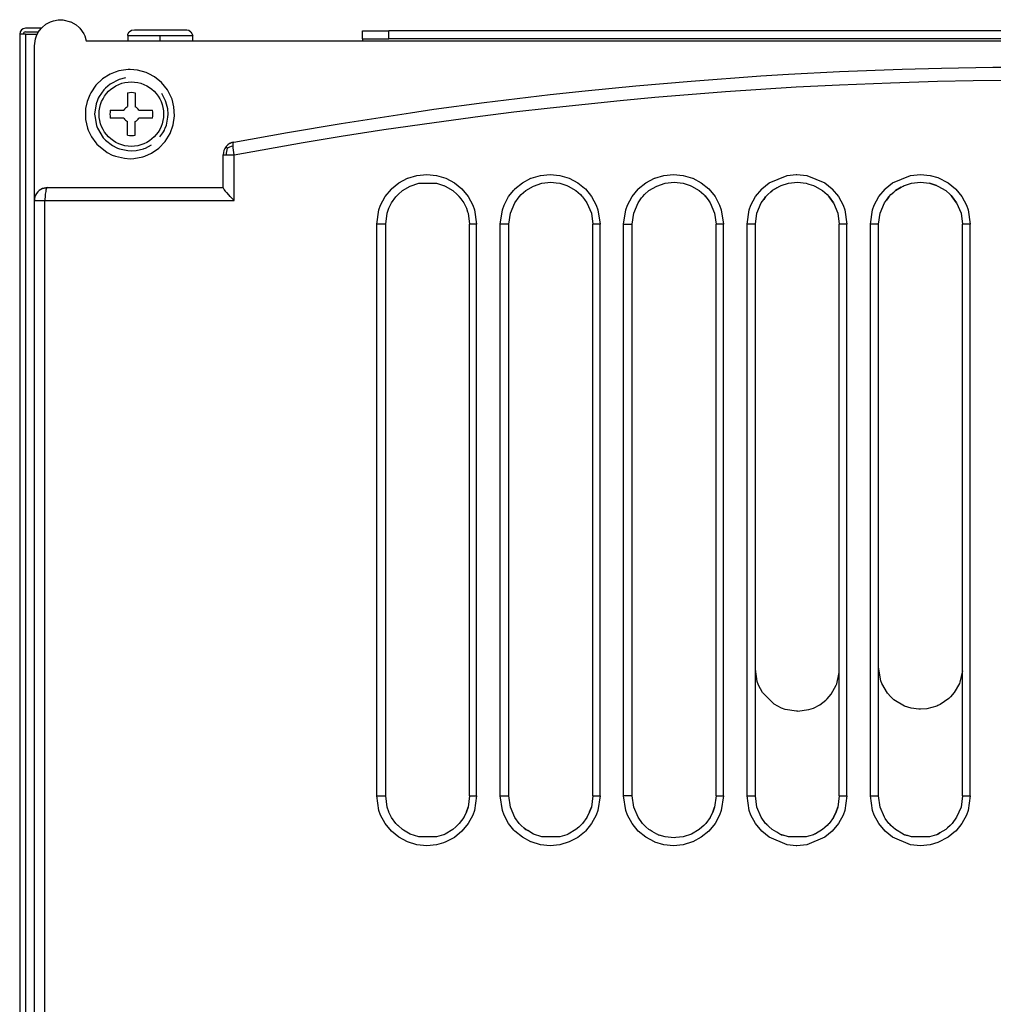
# Model space of a CAD drawing. Units: millimetres. Extents: x 133 to 343, y 268 to 565.
# Drawn here: x 176 to 189, y 397 to 409 of the extents above; entities that cross this region are included whole.
import ezdxf

# ---------------------------------------------------------------- set-up
doc = ezdxf.new("R2010")
doc.units = ezdxf.units.MM
doc.linetypes.add('DOT_CENTER', pattern=[14, 12, -1, 0, -1])
doc.layers.add('1', color=7, linetype='Continuous')

# ---------------------------------------------------------------- blocks, each defined once
blk = doc.blocks.new('660811_01__77', base_point=(2645.59, 5594.25))
at = {"color": 4, "linetype": 'Continuous'}
for p, q in [((2649.21, 6137.06), (2650.1, 6137.23)), ((2650.1, 6137.23), (2650.59, 6137.25)), ((2650.59, 6137.25), (2650.62, 6137.25)), ((2650.62, 6137.25), (2651.01, 6137.23)), ((2651.01, 6137.23), (2652.51, 6136.87)), ((2646.32, 6134.85), (2646.87, 6135.58)), ((2646.87, 6135.58), (2647.06, 6135.79)), ((2647.06, 6135.79), (2647.77, 6136.38)), ((2647.77, 6136.38), (2648.68, 6136.87)), ((2648.68, 6136.87), (2649.21, 6137.06)), ((2652.51, 6136.87), (2652.55, 6136.85)), ((2652.55, 6136.85), (2653.59, 6136.26)), ((2653.59, 6136.26), (2654.13, 6135.79)), ((2654.13, 6135.79), (2654.26, 6135.65)), ((2654.26, 6135.65), (2655.04, 6134.54)), ((2645.59, 6132.25), (2645.78, 6133.6)), ((2645.78, 6133.6), (2645.98, 6134.17)), ((2645.98, 6134.17), (2646.32, 6134.85)), ((2655.04, 6134.54), (2655.21, 6134.16)), ((2655.21, 6134.16), (2655.49, 6133.25)), ((2645.59, 6102.75), (2645.59, 6132.25)), ((2655.49, 6133.25), (3020.69, 6133.25)), ((2663.48, 6127.74), (2661.73, 6127.49)), ((2663.85, 6127.75), (2663.48, 6127.74)), ((2665.24, 6127.63), (2663.85, 6127.75)), ((2799.13, 6127.35), (2811.1, 6127.82)), ((2811.1, 6127.82), (2818.6, 6128.03)), ((2818.6, 6128.03), (2828.35, 6128.2)), ((2828.35, 6128.2), (2847.84, 6128.2)), ((2658.58, 6125.95), (2657.31, 6124.74)), ((2660.07, 6126.88), (2658.58, 6125.95)), ((2661.78, 6125.86), (2660.02, 6124.95)), ((2661, 6127.27), (2660.07, 6126.88)), ((2661.73, 6127.49), (2661, 6127.27)), ((2662.95, 6126.16), (2661.78, 6125.86)), ((2666.93, 6127.16), (2665.24, 6127.63)), ((2667.45, 6126.94), (2666.93, 6127.16)), ((2668.49, 6126.36), (2667.45, 6126.94)), ((2669.85, 6125.25), (2668.49, 6126.36)), ((2770.84, 6125.56), (2784.16, 6126.52)), ((2784.16, 6126.52), (2789.4, 6126.84)), ((2789.4, 6126.84), (2799.13, 6127.35)), ((2657.31, 6124.74), (2656.33, 6123.29)), ((2659.14, 6124.2), (2658.85, 6123.88)), ((2660.02, 6124.95), (2659.14, 6124.2)), ((2670.95, 6123.89), (2669.85, 6125.25)), ((2750.64, 6123.69), (2760.3, 6124.64)), ((2760.3, 6124.64), (2770.84, 6125.56)), ((2777.39, 6123.56), (2784.16, 6124.02)), ((2784.16, 6124.02), (2790.87, 6124.43)), ((2790.87, 6124.43), (2799.14, 6124.85)), ((2799.14, 6124.85), (2808.87, 6125.24)), ((2808.87, 6125.24), (2817.85, 6125.51)), ((2817.85, 6125.51), (2824.59, 6125.64)), ((2824.59, 6125.64), (2831.34, 6125.72)), ((2656.15, 6122.95), (2655.66, 6121.68)), ((2656.33, 6123.29), (2656.15, 6122.95)), ((2657.79, 6122.3), (2657.63, 6121.93)), ((2657.94, 6122.59), (2657.79, 6122.3)), ((2658.85, 6123.88), (2657.94, 6122.59)), ((2670.56, 6121.93), (2669.88, 6123.19)), ((2671.75, 6122.33), (2670.95, 6123.89)), ((2671.84, 6122.11), (2671.75, 6122.33)), ((2672.22, 6120.64), (2671.84, 6122.11)), ((2731.36, 6121.44), (2743.93, 6122.96)), ((2743.93, 6122.96), (2750.64, 6123.69)), ((2757.31, 6121.87), (2763.92, 6122.48)), ((2763.92, 6122.48), (2777.39, 6123.56)), ((2655.66, 6121.68), (2655.37, 6120.31)), ((2655.37, 6120.31), (2655.37, 6118.21)), ((2657.37, 6121.19), (2657.09, 6119.25)), ((2657.63, 6121.93), (2657.37, 6121.19)), ((2670.62, 6121.79), (2670.56, 6121.93)), ((2670.68, 6121.61), (2670.62, 6121.79)), ((2671.02, 6120.26), (2670.68, 6121.61)), ((2671.09, 6119.25), (2671.02, 6120.26)), ((2672.33, 6118.9), (2672.22, 6120.64)), ((2721.76, 6120.16), (2731.36, 6121.44)), ((2737.03, 6119.66), (2743.93, 6120.47)), ((2743.93, 6120.47), (2757.31, 6121.87)), ((2657.09, 6119.25), (2657.1, 6118.94)), ((2657.1, 6118.93), (2657.45, 6117.05)), ((2670.77, 6117.14), (2671.07, 6118.69)), ((2671.07, 6118.69), (2671.09, 6119.25)), ((2672.07, 6117.18), (2672.33, 6118.9)), ((2704.07, 6117.49), (2717.31, 6119.52)), ((2717.31, 6119.52), (2721.76, 6120.16)), ((2721.81, 6117.68), (2730.6, 6118.86)), ((2730.6, 6118.86), (2737.03, 6119.66)), ((2655.37, 6118.21), (2655.74, 6116.57)), ((2655.74, 6116.57), (2655.88, 6116.17)), ((2657.45, 6117.05), (2657.57, 6116.71)), ((2657.57, 6116.71), (2657.63, 6116.57)), ((2657.63, 6116.57), (2658.74, 6114.74)), ((2670.49, 6116.42), (2670.56, 6116.57)), ((2670.49, 6116.42), (2670.56, 6116.57)), ((2670.56, 6116.57), (2670.77, 6117.14)), ((2670.56, 6116.57), (2670.77, 6117.14)), ((2671.49, 6115.56), (2672.07, 6117.18)), ((2693.84, 6115.77), (2704.07, 6117.49)), ((2712.24, 6116.29), (2721.81, 6117.68)), ((2655.88, 6116.17), (2656.51, 6114.9)), ((2656.51, 6114.9), (2657.32, 6113.76)), ((2658.74, 6114.74), (2658.91, 6114.54)), ((2669.53, 6114.91), (2670.12, 6115.7)), ((2669.53, 6114.91), (2670.12, 6115.7)), ((2670.12, 6115.7), (2670.22, 6115.89)), ((2670.12, 6115.7), (2670.22, 6115.89)), ((2670.22, 6115.89), (2670.4, 6116.21)), ((2670.4, 6116.21), (2670.49, 6116.42)), ((2670.55, 6114.05), (2671.48, 6115.54)), ((2671.48, 6115.54), (2671.49, 6115.56)), ((2683.63, 6113.93), (2693.84, 6115.77)), ((2696.84, 6113.82), (2704.07, 6115.02)), ((2704.07, 6115.02), (2712.24, 6116.29)), ((2657.32, 6113.76), (2657.52, 6113.53)), ((2657.52, 6113.53), (2659.46, 6111.95)), ((2658.91, 6114.54), (2659.14, 6114.3)), ((2659.14, 6114.3), (2660.47, 6113.26)), ((2660.47, 6113.26), (2661.33, 6112.82)), ((2661.33, 6112.82), (2661.42, 6112.78)), ((2661.42, 6112.78), (2661.84, 6112.62)), ((2666.4, 6112.64), (2666.54, 6112.69)), ((2666.54, 6112.69), (2666.77, 6112.78)), ((2666.77, 6112.78), (2667.96, 6113.42)), ((2667.9, 6111.79), (2669.34, 6112.78)), ((2669.34, 6112.78), (2670.55, 6114.05)), ((2681.92, 6112.71), (2681.78, 6112.43)), ((2681.92, 6112.71), (2681.78, 6112.43)), ((2682.17, 6113.07), (2681.92, 6112.71)), ((2682.17, 6113.07), (2681.92, 6112.71)), ((2682.33, 6113.24), (2682.17, 6113.07)), ((2682.17, 6113.04), (2682.17, 6113.07)), ((2682.2, 6112.97), (2682.17, 6113.04)), ((2682.28, 6112.88), (2682.2, 6112.97)), ((2682.38, 6112.75), (2682.28, 6112.88)), ((2682.38, 6112.75), (2682.28, 6112.44)), ((2682.47, 6113.38), (2682.33, 6113.24)), ((2682.38, 6112.75), (2682.63, 6112.9)), ((2682.83, 6113.63), (2682.47, 6113.38)), ((2682.63, 6112.9), (2682.88, 6113.02)), ((2682.92, 6113.67), (2682.83, 6113.63)), ((2682.88, 6113.02), (2683.16, 6113.11)), ((2683.14, 6113.78), (2682.92, 6113.67)), ((2683.14, 6113.78), (2682.92, 6113.67)), ((2683.16, 6113.79), (2683.14, 6113.78)), ((2683.16, 6113.79), (2683.14, 6113.78)), ((2683.22, 6113.81), (2683.16, 6113.79)), ((2683.22, 6113.81), (2683.16, 6113.79)), ((2683.16, 6113.11), (2683.5, 6113.19)), ((2683.63, 6113.93), (2683.22, 6113.81)), ((2683.63, 6113.93), (2683.22, 6113.81)), ((2683.5, 6113.51), (2683.53, 6113.74)), ((2683.5, 6113.19), (2683.5, 6113.51)), ((2683.52, 6112.8), (2683.5, 6113.19)), ((2683.57, 6112.36), (2683.52, 6112.8)), ((2683.53, 6113.74), (2683.57, 6113.88)), ((2683.57, 6113.88), (2683.63, 6113.93)), ((2683.7, 6111.47), (2696.84, 6113.82)), ((2659.46, 6111.95), (2660.45, 6111.44)), ((2660.45, 6111.44), (2661.06, 6111.21)), ((2661.06, 6111.21), (2662.78, 6110.82)), ((2661.84, 6112.62), (2663.4, 6112.29)), ((2662.78, 6110.82), (2663.85, 6110.75)), ((2663.4, 6112.29), (2664.09, 6112.25)), ((2664.09, 6112.25), (2665, 6112.31)), ((2664.54, 6110.78), (2666.27, 6111.11)), ((2665, 6112.31), (2666.4, 6112.64)), ((2666.27, 6111.11), (2666.63, 6111.23)), ((2666.63, 6111.23), (2667.9, 6111.79)), ((2681.63, 6111.9), (2681.59, 6111.47)), ((2681.59, 6111.47), (2682.19, 6111.47)), ((2681.59, 6105.22), (2681.59, 6111.47)), ((2681.74, 6112.32), (2681.63, 6111.9)), ((2681.78, 6112.43), (2681.74, 6112.32)), ((2682.22, 6112.14), (2682.19, 6111.83)), ((2682.19, 6111.83), (2682.19, 6111.47)), ((2682.19, 6111.47), (2683.7, 6111.47)), ((2682.28, 6112.44), (2682.22, 6112.14)), ((2683.63, 6111.91), (2683.57, 6112.36)), ((2683.7, 6111.47), (2683.63, 6111.91)), ((2683.7, 6102.75), (2683.7, 6111.47)), ((2663.85, 6110.75), (2664.54, 6110.78)), ((2716.79, 6107.03), (2718.55, 6107.57)), ((2718.55, 6107.57), (2720.41, 6107.75)), ((2720.41, 6107.75), (2722.27, 6107.57)), ((2722.27, 6107.57), (2723.63, 6107.19)), ((2723.63, 6107.19), (2724.04, 6107.04)), ((2740.32, 6107.03), (2742.09, 6107.57)), ((2742.09, 6107.57), (2743.95, 6107.75)), ((2743.95, 6107.75), (2745.81, 6107.57)), ((2745.81, 6107.57), (2747.58, 6107.03)), ((2763.84, 6107.03), (2763.92, 6107.06)), ((2763.92, 6107.06), (2765.63, 6107.57)), ((2765.63, 6107.57), (2767.48, 6107.75)), ((2767.48, 6107.75), (2769.34, 6107.57)), ((2769.34, 6107.57), (2771.12, 6107.03)), ((2785.73, 6106.15), (2789.16, 6107.57)), ((2789.16, 6107.57), (2790.87, 6107.75)), ((2790.87, 6107.75), (2791.02, 6107.75)), ((2791.02, 6107.75), (2792.88, 6107.57)), ((2792.88, 6107.57), (2796.31, 6106.15)), ((2809.26, 6106.15), (2812.7, 6107.57)), ((2812.7, 6107.57), (2814.56, 6107.75)), ((2814.56, 6107.75), (2816.42, 6107.57)), ((2816.42, 6107.57), (2817.86, 6107.16)), ((2817.86, 6107.16), (2819.85, 6106.15)), ((2647.14, 6105.06), (2648.09, 6105.25)), ((2648.09, 6105.25), (2647.14, 6105.06)), ((2648.09, 6105.25), (2681.59, 6105.25)), ((2681.63, 6105.13), (2681.59, 6105.22)), ((2713.7, 6104.98), (2715.12, 6106.14)), ((2715.12, 6106.14), (2716.76, 6107.02)), ((2715.8, 6104.66), (2717.27, 6105.53)), ((2716.76, 6107.02), (2716.79, 6107.03)), ((2717.27, 6105.53), (2718.89, 6106.07)), ((2718.89, 6106.07), (2722.29, 6106.07)), ((2722.29, 6106.07), (2723.64, 6105.65)), ((2723.64, 6105.65), (2723.65, 6105.64)), ((2723.65, 6105.64), (2723.91, 6105.53)), ((2723.91, 6105.53), (2725.38, 6104.66)), ((2724.04, 6107.04), (2724.06, 6107.03)), ((2724.06, 6107.03), (2725.7, 6106.15)), ((2725.7, 6106.15), (2727.13, 6104.99)), ((2737.23, 6104.98), (2738.66, 6106.14)), ((2738.66, 6106.14), (2740.3, 6107.02)), ((2739.3, 6104.66), (2740.77, 6105.53)), ((2740.3, 6107.02), (2740.32, 6107.03)), ((2740.77, 6105.53), (2742.39, 6106.07)), ((2742.39, 6106.07), (2744.09, 6106.25)), ((2744.09, 6106.25), (2745.11, 6106.14)), ((2745.11, 6106.14), (2745.79, 6106.07)), ((2745.79, 6106.07), (2747.14, 6105.65)), ((2747.14, 6105.65), (2747.15, 6105.64)), ((2747.15, 6105.64), (2747.41, 6105.53)), ((2747.41, 6105.53), (2748.88, 6104.66)), ((2747.58, 6107.03), (2747.59, 6107.03)), ((2747.59, 6107.03), (2749.24, 6106.15)), ((2749.24, 6106.15), (2750.49, 6105.16)), ((2760.76, 6104.97), (2762.19, 6106.14)), ((2762.19, 6106.14), (2763.84, 6107.03)), ((2762.8, 6104.66), (2764.27, 6105.53)), ((2764.27, 6105.53), (2765.89, 6106.07)), ((2765.89, 6106.07), (2767.59, 6106.25)), ((2767.59, 6106.25), (2769.29, 6106.07)), ((2767.59, 6106.25), (2769.29, 6106.07)), ((2769.29, 6106.07), (2769.32, 6106.06)), ((2769.29, 6106.07), (2769.32, 6106.06)), ((2769.32, 6106.06), (2769.5, 6106)), ((2769.32, 6106.06), (2769.5, 6106)), ((2769.5, 6106), (2770.65, 6105.65)), ((2770.65, 6105.65), (2770.91, 6105.53)), ((2770.91, 6105.53), (2772.38, 6104.66)), ((2771.12, 6107.03), (2771.13, 6107.03)), ((2771.13, 6107.03), (2772.78, 6106.15)), ((2772.78, 6106.15), (2774.21, 6104.98)), ((2784.3, 6104.97), (2785.73, 6106.15)), ((2787.19, 6105.18), (2786.3, 6104.66)), ((2786.3, 6104.66), (2787.19, 6105.18)), ((2787.19, 6105.18), (2787.77, 6105.53)), ((2787.77, 6105.53), (2788.01, 6105.63)), ((2788.01, 6105.63), (2788.03, 6105.64)), ((2788.03, 6105.64), (2789.39, 6106.07)), ((2789.39, 6106.07), (2791.09, 6106.25)), ((2791.09, 6106.25), (2792.79, 6106.07)), ((2791.09, 6106.25), (2792.79, 6106.07)), ((2792.79, 6106.07), (2793.1, 6105.97)), ((2792.79, 6106.07), (2793.1, 6105.97)), ((2793.1, 6105.97), (2793.27, 6105.92)), ((2793.1, 6105.97), (2793.27, 6105.92)), ((2793.27, 6105.92), (2794.15, 6105.64)), ((2794.15, 6105.64), (2794.41, 6105.53)), ((2794.41, 6105.53), (2795.88, 6104.66)), ((2796.31, 6106.15), (2797.75, 6104.97)), ((2807.83, 6104.97), (2809.26, 6106.15)), ((2810.9, 6105.31), (2809.8, 6104.66)), ((2809.8, 6104.66), (2810.9, 6105.31)), ((2810.9, 6105.31), (2811.27, 6105.53)), ((2811.27, 6105.53), (2811.47, 6105.62)), ((2811.47, 6105.62), (2811.53, 6105.64)), ((2811.53, 6105.64), (2812.89, 6106.07)), ((2812.89, 6106.07), (2814.59, 6106.25)), ((2814.59, 6106.25), (2816.29, 6106.07)), ((2814.59, 6106.25), (2816.29, 6106.07)), ((2817.65, 6105.64), (2816.29, 6106.07)), ((2816.29, 6106.07), (2817.65, 6105.64)), ((2817.65, 6105.64), (2817.91, 6105.53)), ((2817.91, 6105.53), (2819.39, 6104.66)), ((2819.85, 6106.15), (2821.28, 6104.97)), ((2681.72, 6104.98), (2681.63, 6105.13)), ((2681.79, 6104.88), (2681.72, 6104.98)), ((2682.03, 6104.57), (2681.79, 6104.88)), ((2682.07, 6104.52), (2682.03, 6104.57)), ((2682.31, 6104.24), (2682.07, 6104.52)), ((2682.33, 6104.22), (2682.31, 6104.24)), ((2682.96, 6103.52), (2682.33, 6104.22)), ((2683.14, 6103.33), (2682.96, 6103.52)), ((2683.5, 6102.96), (2683.14, 6103.33)), ((2711.63, 6101.9), (2712.5, 6103.53)), ((2712.5, 6103.53), (2713.68, 6104.96)), ((2713.68, 6104.96), (2713.7, 6104.98)), ((2713.72, 6102.34), (2714.55, 6103.5)), ((2714.55, 6103.5), (2714.94, 6103.91)), ((2714.94, 6103.91), (2714.95, 6103.92)), ((2714.95, 6103.92), (2715.8, 6104.66)), ((2725.38, 6104.66), (2726.24, 6103.92)), ((2726.24, 6103.92), (2726.25, 6103.91)), ((2726.25, 6103.91), (2726.54, 6103.6)), ((2726.63, 6103.5), (2726.54, 6103.6)), ((2726.54, 6103.6), (2726.63, 6103.5)), ((2726.63, 6103.5), (2726.93, 6103.09)), ((2726.63, 6103.5), (2726.93, 6103.09)), ((2727.13, 6104.99), (2727.14, 6104.97)), ((2727.14, 6104.97), (2728.32, 6103.53)), ((2728.32, 6103.53), (2729.2, 6101.9)), ((2735.17, 6101.9), (2736.04, 6103.52)), ((2736.04, 6103.52), (2737.02, 6104.76)), ((2737.02, 6104.76), (2737.22, 6104.96)), ((2737.22, 6104.96), (2737.23, 6104.98)), ((2737.22, 6102.34), (2738.04, 6103.47)), ((2738.04, 6103.47), (2738.05, 6103.49)), ((2738.05, 6103.49), (2738.44, 6103.91)), ((2738.44, 6103.92), (2739.3, 6104.66)), ((2738.44, 6103.91), (2738.44, 6103.92)), ((2748.88, 6104.66), (2749.74, 6103.92)), ((2749.74, 6103.92), (2749.75, 6103.91)), ((2749.75, 6103.91), (2750.01, 6103.63)), ((2750.13, 6103.5), (2750.01, 6103.63)), ((2750.01, 6103.63), (2750.13, 6103.5)), ((2750.13, 6103.5), (2750.5, 6102.99)), ((2750.13, 6103.5), (2750.5, 6102.99)), ((2750.49, 6105.16), (2750.67, 6104.98)), ((2750.67, 6104.98), (2750.68, 6104.97)), ((2750.68, 6104.97), (2751.86, 6103.53)), ((2751.86, 6103.53), (2752.74, 6101.9)), ((2758.7, 6101.89), (2759.57, 6103.52)), ((2759.57, 6103.52), (2760.75, 6104.96)), ((2760.75, 6104.96), (2760.76, 6104.97)), ((2761.55, 6103.49), (2761.39, 6103.27)), ((2761.39, 6103.27), (2761.55, 6103.49)), ((2761.61, 6103.56), (2761.55, 6103.49)), ((2761.55, 6103.49), (2761.61, 6103.56)), ((2761.61, 6103.56), (2761.94, 6103.91)), ((2761.94, 6103.91), (2762.8, 6104.66)), ((2772.38, 6104.66), (2773.25, 6103.91)), ((2773.25, 6103.91), (2773.49, 6103.65)), ((2773.63, 6103.5), (2773.49, 6103.65)), ((2773.49, 6103.65), (2773.63, 6103.5)), ((2773.63, 6103.5), (2774.07, 6102.89)), ((2773.63, 6103.5), (2774.07, 6102.89)), ((2774.21, 6104.98), (2774.22, 6104.97)), ((2774.22, 6104.97), (2775.4, 6103.53)), ((2775.4, 6103.53), (2776.27, 6101.89)), ((2782.23, 6101.89), (2783.11, 6103.52)), ((2783.11, 6103.52), (2784.29, 6104.96)), ((2784.29, 6104.96), (2784.3, 6104.97)), ((2785.05, 6103.49), (2784.69, 6102.99)), ((2784.69, 6102.99), (2785.05, 6103.49)), ((2785.1, 6103.54), (2785.05, 6103.49)), ((2785.05, 6103.49), (2785.1, 6103.54)), ((2785.1, 6103.54), (2785.44, 6103.91)), ((2785.44, 6103.91), (2786.05, 6104.44)), ((2786.21, 6104.58), (2786.05, 6104.44)), ((2786.05, 6104.44), (2786.21, 6104.58)), ((2786.3, 6104.66), (2786.21, 6104.58)), ((2786.21, 6104.58), (2786.3, 6104.66)), ((2795.88, 6104.66), (2796.75, 6103.91)), ((2796.75, 6103.91), (2797.08, 6103.55)), ((2797.14, 6103.5), (2797.08, 6103.55)), ((2797.08, 6103.55), (2797.14, 6103.5)), ((2797.97, 6102.34), (2797.14, 6103.5)), ((2797.14, 6103.5), (2797.97, 6102.34)), ((2797.75, 6104.97), (2797.76, 6104.96)), ((2797.76, 6104.96), (2798.94, 6103.53)), ((2798.94, 6103.53), (2799.81, 6101.89)), ((2805.77, 6101.89), (2806.64, 6103.52)), ((2806.64, 6103.52), (2807.82, 6104.96)), ((2807.82, 6104.96), (2807.83, 6104.97)), ((2808.42, 6103.31), (2808.08, 6102.84)), ((2808.08, 6102.84), (2808.42, 6103.31)), ((2808.55, 6103.49), (2808.42, 6103.31)), ((2808.42, 6103.31), (2808.55, 6103.49)), ((2808.62, 6103.57), (2808.55, 6103.49)), ((2808.55, 6103.49), (2808.62, 6103.57)), ((2808.62, 6103.57), (2808.94, 6103.91)), ((2808.94, 6103.91), (2809.47, 6104.37)), ((2809.8, 6104.66), (2809.47, 6104.37)), ((2809.47, 6104.37), (2809.8, 6104.66)), ((2819.39, 6104.66), (2820.25, 6103.91)), ((2820.25, 6103.91), (2820.44, 6103.7)), ((2820.64, 6103.49), (2820.44, 6103.7)), ((2820.44, 6103.7), (2820.64, 6103.49)), ((2821.47, 6102.34), (2820.64, 6103.49)), ((2820.64, 6103.49), (2821.47, 6102.34)), ((2821.28, 6104.97), (2821.29, 6104.96)), ((2821.29, 6104.96), (2822.47, 6103.53)), ((2822.47, 6103.53), (2823.35, 6101.89)), ((2645.59, 6102.75), (2647.61, 6102.75)), ((2645.59, 5707.08), (2645.59, 6102.75)), ((2647.61, 6102.75), (2683.7, 6102.75)), ((2647.61, 5707.87), (2647.61, 6102.75)), ((2683.7, 6102.75), (2683.5, 6102.96)), ((2711.31, 6101.01), (2711.63, 6101.9)), ((2713.21, 6101.33), (2713.72, 6102.34)), ((2726.93, 6103.09), (2727.47, 6102.35)), ((2727.47, 6102.35), (2727.98, 6101.33)), ((2729.2, 6101.9), (2729.52, 6101.01)), ((2734.85, 6101.01), (2735.17, 6101.9)), ((2736.38, 6100.37), (2737.22, 6102.34)), ((2750.5, 6102.99), (2750.97, 6102.34)), ((2750.97, 6102.34), (2751.81, 6100.37)), ((2752.74, 6101.9), (2753.06, 6101.01)), ((2758.38, 6101.01), (2758.7, 6101.89)), ((2759.88, 6100.37), (2760.72, 6102.34)), ((2760.72, 6102.34), (2761.39, 6103.27)), ((2774.07, 6102.89), (2774.47, 6102.34)), ((2774.47, 6102.34), (2775.31, 6100.37)), ((2776.27, 6101.89), (2776.59, 6101.01)), ((2781.92, 6101.01), (2782.23, 6101.89)), ((2783.38, 6100.37), (2784.21, 6102.34)), ((2784.21, 6102.34), (2784.69, 6102.99)), ((2797.97, 6102.34), (2798.81, 6100.37)), ((2799.81, 6101.89), (2800.13, 6101.01)), ((2805.45, 6101.01), (2805.77, 6101.89)), ((2806.88, 6100.37), (2807.71, 6102.34)), ((2807.71, 6102.34), (2808.08, 6102.84)), ((2821.47, 6102.34), (2822.31, 6100.37)), ((2823.35, 6101.89), (2823.66, 6101.01)), ((2710.9, 6098.25), (2711.31, 6101.01)), ((2712.59, 6098.25), (2712.88, 6100.37)), ((2712.88, 6100.37), (2713.2, 6101.31)), ((2713.2, 6101.31), (2713.21, 6101.33)), ((2727.98, 6101.33), (2727.98, 6101.31)), ((2727.98, 6101.31), (2728.22, 6100.64)), ((2728.22, 6100.64), (2728.31, 6100.38)), ((2728.31, 6100.38), (2728.59, 6098.25)), ((2729.52, 6101.01), (2729.93, 6098.25)), ((2734.44, 6098.25), (2734.85, 6101.01)), ((2736.09, 6098.25), (2736.38, 6100.37)), ((2751.81, 6100.37), (2752.09, 6098.25)), ((2753.06, 6101.01), (2753.47, 6098.25)), ((2757.97, 6098.25), (2758.38, 6101.01)), ((2759.59, 6098.25), (2759.88, 6100.37)), ((2775.31, 6100.37), (2775.59, 6098.25)), ((2776.59, 6101.01), (2777, 6098.25)), ((2781.51, 6098.25), (2781.92, 6101.01)), ((2783.09, 6098.25), (2783.38, 6100.37)), ((2798.81, 6100.37), (2799.09, 6098.25)), ((2800.13, 6101.01), (2800.54, 6098.25)), ((2805.04, 6098.25), (2805.45, 6101.01)), ((2806.59, 6098.25), (2806.88, 6100.37)), ((2822.31, 6100.37), (2822.59, 6098.25)), ((2823.66, 6101.01), (2824.07, 6098.25)), ((2712.59, 6098.25), (2710.9, 6098.25)), ((2710.9, 5989.25), (2710.9, 6098.25)), ((2712.59, 5989.25), (2712.59, 6098.25)), ((2729.93, 6098.25), (2728.59, 6098.25)), ((2728.59, 5989.25), (2728.59, 6098.25)), ((2729.93, 5989.25), (2729.93, 6098.25)), ((2736.09, 6098.25), (2734.44, 6098.25)), ((2734.44, 5989.25), (2734.44, 6098.25)), ((2736.09, 5989.25), (2736.09, 6098.25)), ((2753.47, 6098.25), (2752.09, 6098.25)), ((2752.09, 5989.25), (2752.09, 6098.25)), ((2753.47, 5989.25), (2753.47, 6098.25)), ((2757.97, 5989.25), (2757.97, 6098.25)), ((2757.97, 6098.25), (2759.59, 6098.25)), ((2759.59, 5989.25), (2759.59, 6098.25)), ((2777, 6098.25), (2775.59, 6098.25)), ((2775.59, 5989.25), (2775.59, 6098.25)), ((2777, 5989.25), (2777, 6098.25)), ((2783.09, 6098.25), (2781.51, 6098.25)), ((2781.51, 5989.25), (2781.51, 6098.25)), ((2783.09, 5989.25), (2783.09, 6098.25)), ((2800.54, 6098.25), (2799.09, 6098.25)), ((2799.09, 5989.25), (2799.09, 6098.25)), ((2800.54, 5989.25), (2800.54, 6098.25)), ((2806.59, 6098.25), (2805.04, 6098.25)), ((2805.04, 5989.25), (2805.04, 6098.25)), ((2806.59, 5989.25), (2806.59, 6098.25)), ((2824.07, 6098.25), (2822.59, 6098.25)), ((2822.59, 5989.25), (2822.59, 6098.25)), ((2824.07, 5989.25), (2824.07, 6098.25)), ((2783.44, 6011.08), (2783.09, 6013.4)), ((2807.03, 6011.18), (2806.59, 6013.78)), ((2798.62, 6010.63), (2799.09, 6012.81)), ((2822.59, 6013.13), (2822.09, 6010.93)), ((2822.59, 6013.13), (2822.59, 6013.19)), ((2783.7, 6010.34), (2783.44, 6011.08)), ((2784.44, 6008.95), (2783.7, 6010.34)), ((2797.55, 6008.65), (2798.51, 6010.34)), ((2798.51, 6010.34), (2798.62, 6010.63)), ((2807.2, 6010.71), (2807.03, 6011.18)), ((2808.27, 6008.87), (2807.2, 6010.71)), ((2822.01, 6010.71), (2821, 6008.96)), ((2822.09, 6010.93), (2822.01, 6010.71)), ((2786.66, 6006.74), (2784.44, 6008.95)), ((2796.55, 6007.53), (2796.77, 6007.74)), ((2796.77, 6007.74), (2797.55, 6008.65)), ((2808.94, 6008.11), (2808.27, 6008.87)), ((2809.5, 6007.6), (2808.94, 6008.11)), ((2811.5, 6006.39), (2809.5, 6007.6)), ((2819.98, 6007.84), (2818.34, 6006.69)), ((2820.27, 6008.11), (2819.98, 6007.84)), ((2821, 6008.96), (2820.27, 6008.11)), ((2788.04, 6006), (2786.66, 6006.74)), ((2788.78, 6005.74), (2788.04, 6006)), ((2790.93, 6005.4), (2788.78, 6005.74)), ((2791.1, 6005.39), (2793.31, 6005.7)), ((2793.31, 6005.7), (2794.17, 6006)), ((2794.17, 6006), (2795.36, 6006.62)), ((2795.36, 6006.62), (2796.55, 6007.53)), ((2811.54, 6006.38), (2811.5, 6006.39)), ((2812.78, 6005.98), (2811.54, 6006.38)), ((2814.29, 6005.77), (2812.78, 6005.98)), ((2814.6, 6005.77), (2814.29, 6005.77)), ((2815.81, 6005.86), (2814.6, 6005.77)), ((2817.67, 6006.38), (2815.81, 6005.86)), ((2817.9, 6006.48), (2817.67, 6006.38)), ((2818.34, 6006.69), (2817.9, 6006.48)), ((2791.1, 6005.39), (2790.93, 6005.4)), ((2710.9, 5989.25), (2712.59, 5989.25)), ((2711.31, 5986.49), (2710.9, 5989.25)), ((2712.88, 5987.13), (2712.59, 5989.25)), ((2728.59, 5989.25), (2728.31, 5987.13)), ((2728.59, 5989.25), (2728.31, 5987.13)), ((2728.59, 5989.25), (2729.93, 5989.25)), ((2729.93, 5989.25), (2729.52, 5986.49)), ((2734.44, 5989.25), (2736.09, 5989.25)), ((2734.85, 5986.49), (2734.44, 5989.25)), ((2736.38, 5987.13), (2736.09, 5989.25)), ((2752.09, 5989.25), (2751.81, 5987.13)), ((2752.09, 5989.25), (2751.81, 5987.13)), ((2752.09, 5989.25), (2753.47, 5989.25)), ((2753.47, 5989.25), (2753.06, 5986.49)), ((2759.59, 5989.25), (2757.97, 5989.25)), ((2758.38, 5986.5), (2757.97, 5989.25)), ((2759.88, 5987.13), (2759.59, 5989.25)), ((2775.59, 5989.25), (2775.31, 5987.13)), ((2775.59, 5989.25), (2775.31, 5987.13)), ((2775.59, 5989.25), (2777, 5989.25)), ((2777, 5989.25), (2776.59, 5986.49)), ((2781.92, 5986.5), (2781.51, 5989.25)), ((2781.51, 5989.25), (2783.09, 5989.25)), ((2783.38, 5987.13), (2783.09, 5989.25)), ((2799.09, 5989.25), (2798.81, 5987.13)), ((2799.09, 5989.25), (2798.81, 5987.13)), ((2799.09, 5989.25), (2800.54, 5989.25)), ((2800.54, 5989.25), (2800.13, 5986.49)), ((2805.45, 5986.5), (2805.04, 5989.25)), ((2805.04, 5989.25), (2806.59, 5989.25)), ((2806.88, 5987.13), (2806.59, 5989.25)), ((2822.59, 5989.25), (2822.31, 5987.13)), ((2822.59, 5989.25), (2824.07, 5989.25)), ((2824.07, 5989.25), (2823.66, 5986.5)), ((2713.2, 5986.19), (2712.88, 5987.13)), ((2727.98, 5986.19), (2728.31, 5987.13)), ((2728.31, 5987.13), (2727.98, 5986.19)), ((2737.22, 5985.16), (2736.38, 5987.13)), ((2751.48, 5986.19), (2751.81, 5987.13)), ((2751.81, 5987.13), (2751.48, 5986.19)), ((2760.72, 5985.17), (2759.88, 5987.13)), ((2774.98, 5986.18), (2775.31, 5987.13)), ((2775.31, 5987.13), (2774.98, 5986.18)), ((2784.22, 5985.17), (2783.38, 5987.13)), ((2798.48, 5986.19), (2798.81, 5987.13)), ((2798.81, 5987.13), (2798.48, 5986.19)), ((2807.71, 5985.17), (2806.88, 5987.13)), ((2822.31, 5987.13), (2821.47, 5985.17)), ((2711.63, 5985.6), (2711.31, 5986.49)), ((2712.5, 5983.98), (2711.63, 5985.6)), ((2713.21, 5986.18), (2713.2, 5986.19)), ((2713.72, 5985.16), (2713.21, 5986.18)), ((2714.55, 5984.01), (2713.72, 5985.16)), ((2727.47, 5985.16), (2726.63, 5984)), ((2727.47, 5985.16), (2727.98, 5986.18)), ((2727.98, 5986.18), (2727.47, 5985.16)), ((2727.98, 5986.19), (2727.98, 5986.18)), ((2727.98, 5986.19), (2727.98, 5986.18)), ((2729.2, 5985.6), (2728.32, 5983.97)), ((2729.52, 5986.49), (2729.2, 5985.6)), ((2735.17, 5985.61), (2734.85, 5986.49)), ((2736.04, 5983.98), (2735.17, 5985.61)), ((2738.05, 5984.01), (2737.22, 5985.16)), ((2750.97, 5985.16), (2750.13, 5984)), ((2750.97, 5985.16), (2751.48, 5986.18)), ((2751.48, 5986.18), (2750.97, 5985.16)), ((2751.48, 5986.18), (2751.48, 5986.19)), ((2751.48, 5986.19), (2751.48, 5986.18)), ((2752.74, 5985.61), (2751.86, 5983.97)), ((2753.06, 5986.49), (2752.74, 5985.61)), ((2758.7, 5985.61), (2758.38, 5986.5)), ((2759.57, 5983.98), (2758.7, 5985.61)), ((2761.55, 5984.01), (2760.72, 5985.17)), ((2774.47, 5985.16), (2773.63, 5984.01)), ((2774.47, 5985.16), (2774.98, 5986.18)), ((2774.98, 5986.18), (2774.47, 5985.16)), ((2776.27, 5985.61), (2775.4, 5983.97)), ((2776.59, 5986.49), (2776.27, 5985.61)), ((2782.23, 5985.61), (2781.92, 5986.5)), ((2783.11, 5983.98), (2782.23, 5985.61)), ((2785.05, 5984.01), (2784.22, 5985.17)), ((2797.97, 5985.16), (2797.14, 5984.01)), ((2797.97, 5985.16), (2798.48, 5986.19)), ((2798.48, 5986.19), (2797.97, 5985.16)), ((2799.81, 5985.61), (2798.93, 5983.98)), ((2800.13, 5986.49), (2799.81, 5985.61)), ((2805.77, 5985.61), (2805.45, 5986.5)), ((2806.64, 5983.98), (2805.77, 5985.61)), ((2807.87, 5984.95), (2807.71, 5985.17)), ((2821.47, 5985.17), (2820.64, 5984.01)), ((2823.35, 5985.61), (2822.47, 5983.98)), ((2823.66, 5986.5), (2823.35, 5985.61)), ((2713.68, 5982.54), (2712.5, 5983.98)), ((2714.91, 5983.62), (2714.55, 5984.01)), ((2714.94, 5983.59), (2714.91, 5983.62)), ((2714.94, 5983.59), (2714.91, 5983.62)), ((2715.8, 5982.85), (2714.94, 5983.59)), ((2714.95, 5983.58), (2714.94, 5983.59)), ((2715.8, 5982.85), (2714.95, 5983.58)), ((2725.95, 5983.34), (2725.38, 5982.84)), ((2725.95, 5983.34), (2726.11, 5983.48)), ((2726.11, 5983.48), (2725.95, 5983.34)), ((2726.11, 5983.48), (2726.24, 5983.58)), ((2726.24, 5983.58), (2726.11, 5983.48)), ((2726.24, 5983.58), (2726.25, 5983.59)), ((2726.25, 5983.59), (2726.24, 5983.58)), ((2726.25, 5983.59), (2726.5, 5983.86)), ((2726.5, 5983.86), (2726.25, 5983.59)), ((2726.63, 5984), (2726.5, 5983.86)), ((2728.32, 5983.97), (2727.14, 5982.53)), ((2737.02, 5982.75), (2736.04, 5983.98)), ((2738.37, 5983.67), (2738.05, 5984.01)), ((2738.37, 5983.67), (2738.39, 5983.65)), ((2738.39, 5983.65), (2738.37, 5983.67)), ((2738.39, 5983.65), (2738.44, 5983.59)), ((2738.44, 5983.59), (2738.39, 5983.65)), ((2738.44, 5983.59), (2738.44, 5983.59)), ((2738.44, 5983.59), (2738.44, 5983.59)), ((2738.44, 5983.59), (2738.97, 5983.13)), ((2738.97, 5983.13), (2738.44, 5983.59)), ((2749.41, 5983.3), (2748.88, 5982.84)), ((2749.75, 5983.59), (2749.41, 5983.3)), ((2749.74, 5983.58), (2749.41, 5983.3)), ((2749.75, 5983.59), (2749.74, 5983.58)), ((2750.01, 5983.88), (2749.75, 5983.59)), ((2750.01, 5983.88), (2749.75, 5983.59)), ((2750.13, 5984), (2750.01, 5983.88)), ((2751.86, 5983.97), (2750.68, 5982.53)), ((2760.75, 5982.54), (2759.57, 5983.98)), ((2761.82, 5983.72), (2761.55, 5984.01)), ((2761.85, 5983.69), (2761.82, 5983.72)), ((2761.85, 5983.69), (2761.82, 5983.72)), ((2761.94, 5983.59), (2761.85, 5983.69)), ((2761.94, 5983.59), (2761.85, 5983.69)), ((2762.19, 5983.37), (2761.94, 5983.59)), ((2762.19, 5983.37), (2761.94, 5983.59)), ((2762.8, 5982.85), (2762.19, 5983.37)), ((2762.8, 5982.85), (2762.19, 5983.37)), ((2772.87, 5983.26), (2772.38, 5982.84)), ((2773.53, 5983.89), (2772.87, 5983.26)), ((2773.25, 5983.59), (2772.87, 5983.26)), ((2773.53, 5983.89), (2773.25, 5983.59)), ((2773.63, 5984.01), (2773.53, 5983.89)), ((2775.4, 5983.97), (2774.22, 5982.54)), ((2784.29, 5982.54), (2783.11, 5983.98)), ((2785.27, 5983.78), (2785.05, 5984.01)), ((2785.28, 5983.76), (2785.27, 5983.78)), ((2785.28, 5983.76), (2785.27, 5983.78)), ((2785.44, 5983.59), (2785.28, 5983.76)), ((2785.44, 5983.59), (2785.28, 5983.76)), ((2785.63, 5983.42), (2785.44, 5983.59)), ((2785.63, 5983.42), (2785.44, 5983.59)), ((2786.3, 5982.85), (2785.63, 5983.42)), ((2786.3, 5982.85), (2785.63, 5983.42)), ((2796.32, 5983.22), (2795.88, 5982.84)), ((2796.42, 5983.3), (2796.32, 5983.22)), ((2796.42, 5983.3), (2796.32, 5983.22)), ((2796.75, 5983.59), (2796.42, 5983.3)), ((2796.75, 5983.59), (2796.42, 5983.3)), ((2796.78, 5983.63), (2796.75, 5983.59)), ((2796.78, 5983.63), (2796.75, 5983.59)), ((2797.04, 5983.91), (2796.78, 5983.63)), ((2797.04, 5983.91), (2796.78, 5983.63)), ((2797.14, 5984.01), (2797.04, 5983.91)), ((2798.93, 5983.98), (2797.75, 5982.54)), ((2807.82, 5982.54), (2806.64, 5983.98)), ((2808.55, 5984.01), (2807.87, 5984.95)), ((2808.7, 5983.85), (2808.55, 5984.01)), ((2808.7, 5983.85), (2809.8, 5982.85)), ((2808.94, 5983.6), (2808.7, 5983.85)), ((2809.8, 5982.85), (2808.94, 5983.6)), ((2820.25, 5983.59), (2819.72, 5983.14)), ((2820.25, 5983.59), (2819.72, 5983.14)), ((2820.64, 5984.01), (2820.25, 5983.59)), ((2820.64, 5984.01), (2820.25, 5983.59)), ((2822.47, 5983.98), (2821.29, 5982.54)), ((2713.7, 5982.52), (2713.68, 5982.54)), ((2715.12, 5981.36), (2713.7, 5982.52)), ((2716.76, 5980.48), (2715.12, 5981.36)), ((2715.97, 5982.75), (2715.8, 5982.85)), ((2715.97, 5982.75), (2715.8, 5982.85)), ((2717.27, 5981.98), (2715.97, 5982.75)), ((2718.89, 5981.44), (2717.27, 5981.98)), ((2722.29, 5981.43), (2718.89, 5981.44)), ((2723.64, 5981.85), (2722.29, 5981.43)), ((2723.65, 5981.86), (2723.64, 5981.85)), ((2723.91, 5981.97), (2723.65, 5981.86)), ((2725.38, 5982.84), (2723.91, 5981.97)), ((2725.7, 5981.35), (2724.06, 5980.48)), ((2727.13, 5982.52), (2725.7, 5981.35)), ((2727.14, 5982.53), (2727.13, 5982.52)), ((2737.22, 5982.54), (2737.02, 5982.75)), ((2737.23, 5982.53), (2737.22, 5982.54)), ((2738.66, 5981.36), (2737.23, 5982.53)), ((2740.3, 5980.48), (2738.66, 5981.36)), ((2738.97, 5983.13), (2739.3, 5982.85)), ((2739.3, 5982.85), (2738.97, 5983.13)), ((2739.3, 5982.85), (2739.45, 5982.76)), ((2739.45, 5982.76), (2739.3, 5982.85)), ((2739.45, 5982.76), (2739.67, 5982.63)), ((2739.67, 5982.63), (2739.45, 5982.76)), ((2740.77, 5981.98), (2739.67, 5982.63)), ((2742.39, 5981.44), (2740.77, 5981.98)), ((2745.79, 5981.43), (2742.39, 5981.44)), ((2747.15, 5981.86), (2745.79, 5981.43)), ((2747.41, 5981.97), (2747.15, 5981.86)), ((2747.15, 5981.86), (2747.15, 5981.86)), ((2748.88, 5982.84), (2747.41, 5981.97)), ((2749.24, 5981.35), (2747.59, 5980.48)), ((2750.49, 5982.35), (2749.24, 5981.35)), ((2750.67, 5982.52), (2750.49, 5982.35)), ((2750.68, 5982.53), (2750.67, 5982.52)), ((2760.76, 5982.53), (2760.75, 5982.54)), ((2762.19, 5981.36), (2760.76, 5982.53)), ((2763.84, 5980.48), (2762.19, 5981.36)), ((2763.02, 5982.71), (2762.8, 5982.85)), ((2763.02, 5982.71), (2762.8, 5982.85)), ((2763.4, 5982.49), (2763.02, 5982.71)), ((2763.4, 5982.49), (2763.02, 5982.71)), ((2764.27, 5981.98), (2763.4, 5982.49)), ((2764.47, 5981.89), (2764.27, 5981.98)), ((2764.53, 5981.86), (2764.47, 5981.89)), ((2764.53, 5981.86), (2764.47, 5981.89)), ((2764.53, 5981.86), (2764.58, 5981.85)), ((2764.58, 5981.85), (2764.53, 5981.86)), ((2764.58, 5981.85), (2764.74, 5981.79)), ((2764.74, 5981.79), (2764.58, 5981.85)), ((2765.89, 5981.43), (2764.74, 5981.79)), ((2767.59, 5981.25), (2765.89, 5981.43)), ((2767.95, 5981.29), (2767.59, 5981.25)), ((2769.29, 5981.43), (2767.95, 5981.29)), ((2770.91, 5981.97), (2769.29, 5981.43)), ((2770.92, 5981.98), (2770.91, 5981.97)), ((2772.38, 5982.84), (2770.92, 5981.98)), ((2772.78, 5981.36), (2771.13, 5980.48)), ((2774.21, 5982.53), (2772.78, 5981.36)), ((2774.22, 5982.54), (2774.21, 5982.53)), ((2784.3, 5982.53), (2784.29, 5982.54)), ((2785.73, 5981.36), (2784.3, 5982.53)), ((2789.16, 5979.94), (2785.73, 5981.36)), ((2786.73, 5982.59), (2786.3, 5982.85)), ((2786.73, 5982.59), (2786.3, 5982.85)), ((2787.19, 5982.32), (2786.73, 5982.59)), ((2787.19, 5982.32), (2786.73, 5982.59)), ((2787.77, 5981.97), (2787.19, 5982.32)), ((2787.9, 5981.92), (2787.77, 5981.97)), ((2788.03, 5981.86), (2787.9, 5981.92)), ((2788.03, 5981.86), (2787.9, 5981.92)), ((2788.03, 5981.86), (2788.12, 5981.83)), ((2788.12, 5981.83), (2788.03, 5981.86)), ((2788.12, 5981.83), (2788.41, 5981.74)), ((2788.41, 5981.74), (2788.12, 5981.83)), ((2789.39, 5981.43), (2788.41, 5981.74)), ((2792.79, 5981.43), (2789.39, 5981.43)), ((2793.19, 5981.56), (2792.79, 5981.43)), ((2796.31, 5981.36), (2792.88, 5979.93)), ((2794.15, 5981.86), (2793.19, 5981.56)), ((2794.35, 5981.95), (2794.15, 5981.86)), ((2794.4, 5981.97), (2794.35, 5981.95)), ((2794.4, 5981.97), (2794.35, 5981.95)), ((2794.41, 5981.97), (2794.4, 5981.97)), ((2794.41, 5981.97), (2794.4, 5981.97)), ((2794.43, 5981.98), (2794.41, 5981.97)), ((2794.43, 5981.98), (2794.41, 5981.97)), ((2794.54, 5982.05), (2794.43, 5981.98)), ((2794.54, 5982.05), (2794.43, 5981.98)), ((2795.88, 5982.84), (2794.54, 5982.05)), ((2797.75, 5982.53), (2796.31, 5981.36)), ((2797.75, 5982.54), (2797.75, 5982.53)), ((2807.83, 5982.53), (2807.82, 5982.54)), ((2809.26, 5981.36), (2807.83, 5982.53)), ((2812.7, 5979.93), (2809.26, 5981.36)), ((2811.27, 5981.97), (2809.8, 5982.85)), ((2811.27, 5981.97), (2809.8, 5982.85)), ((2811.27, 5981.97), (2811.53, 5981.86)), ((2811.53, 5981.86), (2811.27, 5981.97)), ((2811.53, 5981.86), (2812.1, 5981.68)), ((2812.1, 5981.68), (2811.53, 5981.86)), ((2812.89, 5981.43), (2812.1, 5981.68)), ((2816.29, 5981.43), (2812.89, 5981.43)), ((2817.66, 5981.86), (2816.29, 5981.43)), ((2817.66, 5981.86), (2817.91, 5981.97)), ((2817.91, 5981.97), (2817.66, 5981.86)), ((2819.85, 5981.36), (2817.86, 5980.34)), ((2817.91, 5981.97), (2818.29, 5982.2)), ((2818.29, 5982.2), (2817.91, 5981.97)), ((2819.39, 5982.85), (2818.29, 5982.2)), ((2819.72, 5983.14), (2819.39, 5982.85)), ((2821.28, 5982.53), (2819.85, 5981.36)), ((2821.29, 5982.54), (2821.28, 5982.53)), ((2716.78, 5980.47), (2716.76, 5980.48)), ((2718.55, 5979.94), (2716.78, 5980.47)), ((2720.41, 5979.75), (2718.55, 5979.94)), ((2722.27, 5979.93), (2720.41, 5979.75)), ((2723.63, 5980.31), (2722.27, 5979.93)), ((2724.04, 5980.47), (2723.63, 5980.31)), ((2724.06, 5980.48), (2724.04, 5980.47)), ((2740.32, 5980.47), (2740.3, 5980.48)), ((2742.09, 5979.94), (2740.32, 5980.47)), ((2743.95, 5979.75), (2742.09, 5979.94)), ((2745.81, 5979.93), (2743.95, 5979.75)), ((2747.58, 5980.47), (2745.81, 5979.93)), ((2747.59, 5980.48), (2747.58, 5980.47)), ((2763.92, 5980.44), (2763.84, 5980.48)), ((2765.63, 5979.94), (2763.92, 5980.44)), ((2767.48, 5979.75), (2765.63, 5979.94)), ((2769.34, 5979.93), (2767.48, 5979.75)), ((2771.12, 5980.47), (2769.34, 5979.93)), ((2771.13, 5980.48), (2771.12, 5980.47)), ((2790.87, 5979.75), (2789.16, 5979.94)), ((2791.02, 5979.75), (2790.87, 5979.75)), ((2792.88, 5979.93), (2791.02, 5979.75)), ((2814.56, 5979.75), (2812.7, 5979.93)), ((2816.42, 5979.93), (2814.56, 5979.75)), ((2817.86, 5980.34), (2816.42, 5979.93))]:
    blk.add_line(p, q, dxfattribs=at)
blk.add_arc((2648.09, 6102.75), 2.5, 112.4999, 180.0001, dxfattribs=at)
blk.add_spline([(2648.09, 6105.25), (2647.97, 6105.17), (2647.85, 6104.92), (2647.75, 6104.52), (2647.68, 6104), (2647.63, 6103.4), (2647.61, 6102.75)], degree=3, dxfattribs=at)
blk = doc.blocks.new('702259_04__82', base_point=(2708.19, 6133.25))
at = {"color": 4, "linetype": 'Continuous'}
for p, q in [((2708.19, 6135.11), (2713.19, 6135.11)), ((2708.19, 6133.61), (2708.19, 6135.11)), ((2708.19, 6133.61), (2708.19, 6133.36)), ((2708.19, 6133.61), (2713.19, 6133.61)), ((2708.19, 6133.36), (2708.19, 6133.25)), ((2713.19, 6133.61), (2713.19, 6135.11)), ((2962.39, 6135.11), (2713.19, 6135.11)), ((2962.39, 6133.61), (2713.19, 6133.61)), ((2962.39, 6135.11), (2967.39, 6135.11)), ((2962.39, 6133.61), (2962.39, 6135.11)), ((2962.39, 6133.61), (2967.39, 6133.61)), ((2967.39, 6133.61), (2967.39, 6135.11)), ((2967.39, 6133.61), (2967.39, 6133.36)), ((2967.39, 6133.36), (2967.39, 6133.25))]:
    blk.add_line(p, q, dxfattribs=at)
blk = doc.blocks.new('724430_00__84', base_point=(2663.39, 6133.25))
at = {"color": 4, "linetype": 'Continuous'}
for p, q in [((2663.67, 6134.94), (2664.1, 6135.24)), ((2664.1, 6135.24), (2664.68, 6135.31)), ((2664.68, 6135.31), (2674.65, 6135.31)), ((2674.65, 6135.31), (2675.03, 6135.24)), ((2675.03, 6135.24), (2675.46, 6134.94)), ((3000.67, 6134.94), (3001.1, 6135.24)), ((3001.1, 6135.24), (3001.68, 6135.31)), ((3001.68, 6135.31), (3005.56, 6135.31)), ((3005.56, 6135.31), (3011.65, 6135.31)), ((3011.65, 6135.31), (3012.03, 6135.24)), ((3012.03, 6135.24), (3012.46, 6134.94)), ((2663.39, 6134.21), (2663.43, 6134.47)), ((2663.39, 6134.21), (2663.39, 6133.25)), ((2663.39, 6134.21), (2668.33, 6134.21)), ((2663.43, 6134.47), (2663.67, 6134.94)), ((2668.33, 6134.21), (2675.79, 6134.21)), ((2675.46, 6134.94), (2675.7, 6134.47)), ((2675.7, 6134.47), (2675.79, 6134.21)), ((2675.79, 6133.25), (2675.79, 6134.21)), ((3000.39, 6134.21), (3000.43, 6134.47)), ((3000.39, 6134.21), (3000.39, 6133.25)), ((3000.39, 6134.21), (3005.33, 6134.21)), ((3000.43, 6134.47), (3000.67, 6134.94)), ((3005.33, 6134.21), (3012.79, 6134.21)), ((3012.46, 6134.94), (3012.7, 6134.47)), ((3012.7, 6134.47), (3012.72, 6134.34)), ((3012.72, 6134.34), (3012.79, 6134.21)), ((3012.79, 6133.25), (3012.79, 6134.21))]:
    blk.add_line(p, q, dxfattribs=at)
at = {"layer": '1', "color": 2, "linetype": 'DOT_CENTER'}
for p, q in [((2669.59, 6133.25), (2669.59, 6134.21)), ((3006.59, 6134.21), (3006.59, 6133.25))]:
    blk.add_line(p, q, dxfattribs=at)
blk = doc.blocks.new('422261_00', base_point=(2657.94, 6113.1))
at = {"color": 4, "linetype": 'Continuous'}
for p, q in [((2663.34, 6123.28), (2663.34, 6120.67)), ((2664.84, 6123.28), (2664.84, 6120.67)), ((2660.07, 6120), (2662.68, 6120)), ((2662.68, 6118.5), (2660.07, 6118.5)), ((2665.51, 6120), (2668.12, 6120)), ((2668.12, 6118.5), (2665.51, 6118.5)), ((2663.34, 6115.23), (2663.34, 6117.84)), ((2664.84, 6115.23), (2664.84, 6117.84))]:
    blk.add_line(p, q, dxfattribs=at)
blk.add_circle((2664.09, 6119.25), 6.15, dxfattribs=at)
for radius, start, end in [(4.09, 79.4463, 100.5537), (1.6, 117.9532, 152.0468), (1.6, 27.9532, 62.0468), (4.09, 169.4463, 190.5537), (1.6, 207.9532, 242.0468), (1.6, 297.9532, 332.0468), (4.09, 349.4463, 10.5537), (4.09, 259.4463, 280.5537)]:
    blk.add_arc((2664.09, 6119.25), radius, start, end, dxfattribs=at)
blk = doc.blocks.new('721737_00__85', base_point=(2642.79, 5661.15))
at = {"color": 4, "linetype": 'Continuous'}
for p, q in [((2646.89, 6135.61), (2643.89, 6135.61)), ((2643.89, 6134.51), (2642.79, 6134.51)), ((2642.79, 6134.51), (2642.79, 5695.61)), ((2643.89, 6134.91), (2646.36, 6134.91)), ((2643.89, 6134.51), (2646.15, 6134.51)), ((2643.89, 6134.51), (2643.89, 5695.61))]:
    blk.add_line(p, q, dxfattribs=at)
for radius in [1.1, 0.4]:
    blk.add_arc((2643.89, 6134.51), radius, 90, 180, dxfattribs=at)
blk = doc.blocks.new('TC_180_USA_BIN_5kg__86', base_point=(2642.79, 5472.75))
for name, p in [('660811_01__77', (2645.59, 5594.25)), ('721737_00__85', (2642.79, 5661.15)), ('724430_00__84', (2663.39, 6133.25)), ('702259_04__82', (2708.19, 6133.25)), ('422261_00', (2657.94, 6113.1))]:
    blk.add_blockref(name, p)
blk = doc.blocks.new('In_Alto1', base_point=(2782.5, 5805))
blk.add_blockref('TC_180_USA_BIN_5kg__86', (2642.79, 5472.75))

msp = doc.modelspace()

# ---------------------------------------------------------------- block references
at = {"xscale": 0.06666666666666667, "yscale": 0.06666666666666667, "zscale": 0.06666666666666667}
msp.add_blockref('In_Alto1', (185.5, 387), dxfattribs=at)

doc.saveas('drawing.dxf')
